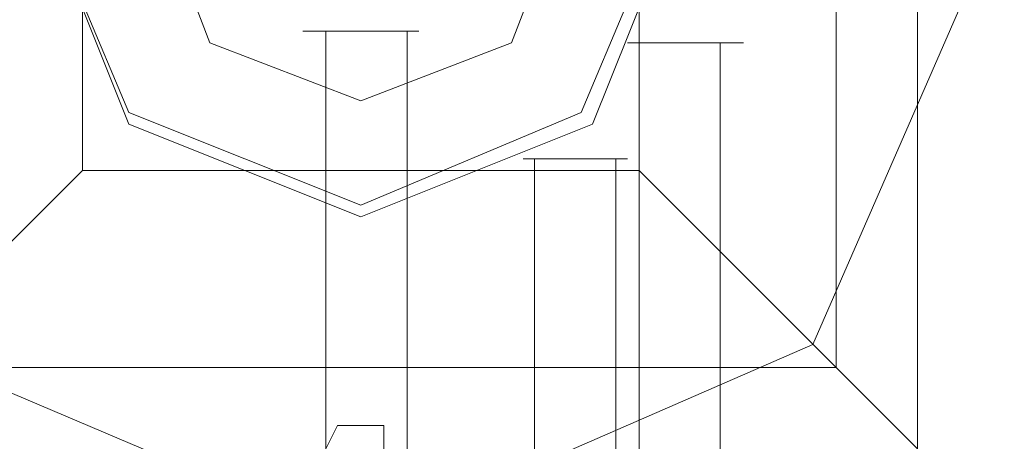
# Model space of a CAD drawing. Units: millimetres. Extents: x -2201 to 9029, y -5347 to 5988.
# Drawn here: x 2679 to 2747, y 849 to 878 of the extents above; entities that cross this region are included whole.
import ezdxf

# ---------------------------------------------------------------- set-up
doc = ezdxf.new("R2010")
doc.units = ezdxf.units.MM

# ---------------------------------------------------------------- blocks, each defined once
blk = doc.blocks.new('WMF0')
at = {"color": 27, "lineweight": 0}
blk.add_lwpolyline([(4508.979, -4574.783), (4515.438, -4558.635), (4531.587, -4552.176), (4547.331, -4558.635), (4554.194, -4574.783), (4547.331, -4590.528), (4531.587, -4597.391), (4515.438, -4590.528), (4508.979, -4574.783)], close=True, dxfattribs=at)
blk.add_lwpolyline([(4508.979, -4574.783), (4515.438, -4558.635), (4531.587, -4552.176), (4547.331, -4558.635), (4554.194, -4574.783), (4547.331, -4590.528), (4531.587, -4597.391), (4515.438, -4590.528), (4508.979, -4574.783)], close=True, dxfattribs=at)
for points in [[(4512.209, -4555.405), (4550.965, -4555.405), (4550.965, -4594.161)], [(4550.965, -4555.405), (4550.965, -4594.161)], [(4548.139, -4558.231), (4548.139, -4591.335)], [(4521.898, -4565.094), (4521.898, -4584.472)], [(4541.276, -4565.094), (4541.276, -4584.472)], [(4521.898, -4584.472), (4515.035, -4591.335), (4512.209, -4594.161)], [(4521.898, -4584.472), (4541.276, -4584.472)], [(4550.965, -4594.161), (4548.139, -4591.335), (4541.276, -4584.472)], [(4515.035, -4591.335), (4548.139, -4591.335)]]:
    blk.add_lwpolyline(points, dxfattribs=at)
at = {"color": 51, "lineweight": 0}
for points in [[(4542.89, -4574.783), (4539.661, -4566.709), (4531.587, -4563.479), (4523.513, -4566.709), (4520.283, -4574.783), (4523.513, -4582.857), (4531.587, -4586.087), (4539.661, -4582.857), (4542.89, -4574.783)], [(4542.487, -4574.783), (4539.257, -4566.709), (4531.587, -4563.479), (4523.513, -4566.709), (4520.283, -4574.783), (4523.513, -4582.453), (4531.587, -4585.683), (4539.257, -4582.453), (4542.487, -4574.783)], [(4542.89, -4574.783), (4539.661, -4566.709), (4531.587, -4563.479), (4523.513, -4566.709), (4520.283, -4574.783), (4523.513, -4582.857), (4531.587, -4586.087), (4539.661, -4582.857), (4542.89, -4574.783)], [(4542.89, -4574.783), (4539.661, -4566.709), (4531.587, -4563.479), (4523.513, -4566.709), (4520.283, -4574.783), (4523.513, -4582.857), (4531.587, -4586.087), (4539.661, -4582.857), (4542.89, -4574.783)]]:
    blk.add_lwpolyline(points, close=True, dxfattribs=at)
at = {"color": 254, "lineweight": 0}
for points in [[(4524.32, -4574.783), (4526.339, -4569.535), (4531.587, -4567.516), (4536.835, -4569.535), (4538.853, -4574.783), (4536.835, -4580.031), (4531.587, -4582.05), (4526.339, -4580.031), (4524.32, -4574.783)], [(4538.853, -4574.783), (4536.835, -4569.535), (4531.587, -4567.516), (4526.339, -4569.535), (4524.32, -4574.783), (4526.339, -4580.031), (4531.587, -4582.05), (4536.835, -4580.031), (4538.853, -4574.783)]]:
    blk.add_lwpolyline(points, close=True, dxfattribs=at)
at = {"color": 251, "lineweight": 0}
for points in [[(4533.605, -4579.628), (4533.202, -4579.628), (4531.587, -4579.628), (4530.376, -4579.628), (4529.568, -4579.628), (4530.376, -4579.628), (4531.587, -4579.628), (4533.202, -4579.628), (4533.605, -4579.628)], [(4533.605, -4579.628), (4533.202, -4579.628), (4531.587, -4579.628), (4530.376, -4579.628), (4529.568, -4579.628), (4530.376, -4579.628), (4531.587, -4579.628), (4533.202, -4579.628), (4533.605, -4579.628)], [(4544.909, -4580.031), (4544.102, -4580.031), (4542.89, -4580.031), (4541.276, -4580.031), (4540.872, -4580.031), (4541.276, -4580.031), (4542.89, -4580.031), (4544.102, -4580.031), (4544.909, -4580.031)], [(4544.909, -4580.031), (4544.102, -4580.031), (4542.89, -4580.031), (4541.276, -4580.031), (4540.872, -4580.031), (4541.276, -4580.031), (4542.89, -4580.031), (4544.102, -4580.031), (4544.909, -4580.031)], [(4537.239, -4584.068), (4537.642, -4584.068), (4538.853, -4584.068), (4540.468, -4584.068), (4540.872, -4584.068), (4540.468, -4584.068), (4538.853, -4584.068), (4537.642, -4584.068), (4537.239, -4584.068)], [(4537.239, -4584.068), (4537.642, -4584.068), (4538.853, -4584.068), (4540.468, -4584.068), (4540.872, -4584.068), (4540.468, -4584.068), (4538.853, -4584.068), (4537.642, -4584.068), (4537.239, -4584.068)]]:
    blk.add_lwpolyline(points, close=True, dxfattribs=at)
for points in [[(4530.376, -4614.75), (4530.376, -4579.628)], [(4530.376, -4614.75), (4530.376, -4579.628)], [(4533.202, -4614.75), (4533.202, -4579.628)], [(4533.202, -4614.75), (4533.202, -4579.628)], [(4541.276, -4615.154), (4541.276, -4580.031)], [(4541.276, -4615.154), (4541.276, -4580.031)], [(4544.102, -4615.154), (4544.102, -4580.031)], [(4544.102, -4615.154), (4544.102, -4580.031)], [(4537.642, -4619.191), (4537.642, -4584.068)], [(4537.642, -4619.191), (4537.642, -4584.068)], [(4540.468, -4619.191), (4540.468, -4584.068)], [(4540.468, -4619.191), (4540.468, -4584.068)]]:
    blk.add_lwpolyline(points, dxfattribs=at)
at = {"color": 51, "lineweight": 0}
blk.add_lwpolyline([(4530.376, -4594.161), (4530.779, -4593.354), (4531.587, -4593.354), (4532.394, -4593.354), (4532.394, -4594.161)], dxfattribs=at)
blk.add_lwpolyline([(4530.376, -4594.161), (4530.779, -4593.354), (4531.587, -4593.354), (4532.394, -4593.354), (4532.394, -4594.161)], dxfattribs=at)
at = {"color": 30, "lineweight": 0}
blk.add_lwpolyline([(4530.376, -4594.161), (4530.779, -4593.354), (4531.587, -4593.354), (4532.394, -4593.354), (4532.394, -4594.161)], dxfattribs=at)
blk.add_lwpolyline([(4530.376, -4594.161), (4530.779, -4593.354), (4531.587, -4593.354), (4532.394, -4593.354), (4532.394, -4594.161)], dxfattribs=at)

msp = doc.modelspace()

# ---------------------------------------------------------------- block references
at = {"xscale": 2.002399999999852, "yscale": 2.002399999999852, "zscale": 2.0024}
msp.add_blockref('WMF0', (-6371.64, 10047.337), dxfattribs=at)

doc.saveas('drawing.dxf')
